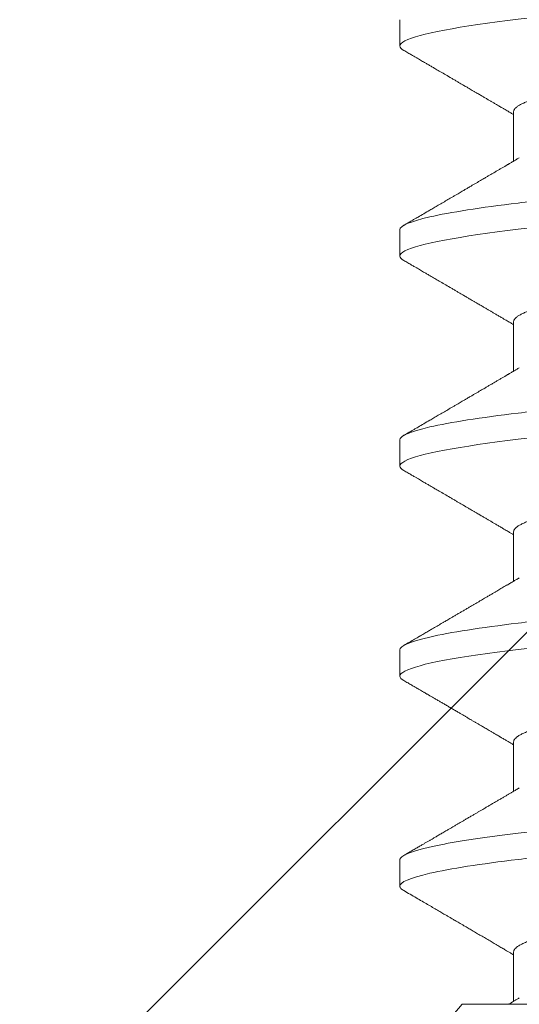
# Model space of a CAD drawing. Units: inches. Extents: x -1105 to 2555, y -331 to 844.
# Drawn here: x 2191 to 2191, y 609 to 609 of the extents above; entities that cross this region are included whole.
import ezdxf

# ---------------------------------------------------------------- set-up
doc = ezdxf.new("R2010")
doc.units = ezdxf.units.IN
doc.header["$LTSCALE"] = 0.5
doc.header["$MEASUREMENT"] = 0
doc.linetypes.add('SLD-Solid', pattern=[0])
doc.layers.add('CRL_ALUMINUM', color=4, linetype='Continuous')
doc.layers.add('CRL_EXTRUSION', color=6, linetype='Continuous')

# ---------------------------------------------------------------- blocks, each defined once
blk = doc.blocks.new('*U42')
at = {"color": 7, "linetype": 'SLD-Solid', "lineweight": 15}
for p, q in [((0.116, 0.08016), (0, 0.181)), ((0.15037, 0.095), (0.14412, 0.095)), ((0.20037, 0.095), (0.19412, 0.095)), ((0.25037, 0.095), (0.24412, 0.095)), ((0.30037, 0.095), (0.29412, 0.095)), ((0.35037, 0.095), (0.34412, 0.095)), ((0.116, 0.08016), (0.116, 0.0512)), ((0.1285, 0.06794), (0.11672, 0.06794)), ((0.1785, 0.06794), (0.16672, 0.06794)), ((0.2285, 0.06794), (0.21672, 0.06794)), ((0.2785, 0.06794), (0.26672, 0.06794)), ((0.3285, 0.06794), (0.31672, 0.06794))]:
    blk.add_line(p, q, dxfattribs=at)
at = {"color": 7, "linetype": 'SLD-Solid', "lineweight": 15, "flags": 128}
for points in [[(0.19308, 0.09406), (0.1933, 0.09442), (0.19359, 0.09475), (0.19386, 0.09494), (0.19412, 0.095), (0.19441, 0.09493), (0.19471, 0.0947), (0.19501, 0.09432), (0.19533, 0.09379), (0.19565, 0.09309), (0.19597, 0.09224), (0.19629, 0.09128), (0.1966, 0.09019), (0.19693, 0.08894), (0.19725, 0.08756), (0.19758, 0.08604), (0.19791, 0.08437), (0.19824, 0.08258), (0.19857, 0.08066), (0.1989, 0.07861), (0.19922, 0.07644), (0.19954, 0.07419), (0.19986, 0.07185), (0.20018, 0.0694), (0.20049, 0.06687), (0.20081, 0.06403), (0.20114, 0.06111), (0.20145, 0.05811), (0.20176, 0.05504), (0.20206, 0.0519), (0.20235, 0.04871), (0.20262, 0.04566), (0.2029, 0.04252), (0.20318, 0.03929), (0.20347, 0.03597), (0.20377, 0.03258), (0.20407, 0.02912), (0.20438, 0.02559), (0.20469, 0.02201), (0.20501, 0.01837), (0.20534, 0.0147), (0.20566, 0.01105), (0.20598, 0.00738), (0.2063, 0.00369), (0.20662, 0), (0.20697, -0.00399), (0.20732, -0.00797), (0.20767, -0.01193), (0.20802, -0.01585), (0.20836, -0.01974), (0.20869, -0.02357), (0.20901, -0.02713), (0.20931, -0.03063), (0.20961, -0.03407), (0.20991, -0.03742), (0.2102, -0.0407), (0.21048, -0.0439), (0.21075, -0.047), (0.21102, -0.05003), (0.21129, -0.05301), (0.21158, -0.05595), (0.21187, -0.05878), (0.21216, -0.06155), (0.21246, -0.06425), (0.21276, -0.06687), (0.2131, -0.0696), (0.21344, -0.07223), (0.21378, -0.07474), (0.21413, -0.07713), (0.21448, -0.07939), (0.21483, -0.08151), (0.21516, -0.08338), (0.21549, -0.08511), (0.21581, -0.08672), (0.21614, -0.08818), (0.21646, -0.0895), (0.21678, -0.09068), (0.2171, -0.09172), (0.21741, -0.09261), (0.21772, -0.09336), (0.21802, -0.09396), (0.2183, -0.09442), (0.21859, -0.09475), (0.21886, -0.09494), (0.21912, -0.095), (0.21912, -0.095)], [(0.24308, 0.09406), (0.2433, 0.09442), (0.24359, 0.09475), (0.24386, 0.09494), (0.24412, 0.095), (0.24441, 0.09493), (0.24471, 0.0947), (0.24501, 0.09432), (0.24533, 0.09379), (0.24565, 0.09309), (0.24597, 0.09224), (0.24629, 0.09128), (0.2466, 0.09019), (0.24693, 0.08894), (0.24725, 0.08756), (0.24758, 0.08604), (0.24791, 0.08437), (0.24824, 0.08258), (0.24857, 0.08066), (0.2489, 0.07861), (0.24922, 0.07644), (0.24954, 0.07419), (0.24986, 0.07185), (0.25018, 0.0694), (0.25049, 0.06687), (0.25081, 0.06403), (0.25114, 0.06111), (0.25145, 0.05811), (0.25176, 0.05504), (0.25206, 0.0519), (0.25235, 0.04871), (0.25262, 0.04566), (0.2529, 0.04252), (0.25318, 0.03929), (0.25347, 0.03597), (0.25377, 0.03258), (0.25407, 0.02912), (0.25438, 0.02559), (0.25469, 0.02201), (0.25501, 0.01837), (0.25534, 0.0147), (0.25566, 0.01105), (0.25598, 0.00738), (0.2563, 0.00369), (0.25662, 0), (0.25697, -0.00399), (0.25732, -0.00797), (0.25767, -0.01193), (0.25802, -0.01585), (0.25836, -0.01974), (0.25869, -0.02357), (0.25901, -0.02713), (0.25931, -0.03063), (0.25961, -0.03407), (0.25991, -0.03742), (0.2602, -0.0407), (0.26048, -0.0439), (0.26075, -0.047), (0.26102, -0.05003), (0.26129, -0.05301), (0.26158, -0.05595), (0.26187, -0.05878), (0.26216, -0.06155), (0.26246, -0.06425), (0.26276, -0.06687), (0.2631, -0.0696), (0.26344, -0.07223), (0.26378, -0.07474), (0.26413, -0.07713), (0.26448, -0.07939), (0.26483, -0.08151), (0.26516, -0.08338), (0.26549, -0.08511), (0.26581, -0.08672), (0.26614, -0.08818), (0.26646, -0.0895), (0.26678, -0.09068), (0.2671, -0.09172), (0.26741, -0.09261), (0.26772, -0.09336), (0.26802, -0.09396), (0.2683, -0.09442), (0.26859, -0.09475), (0.26886, -0.09494), (0.26912, -0.095), (0.26912, -0.095)], [(0.29308, 0.09406), (0.2933, 0.09442), (0.29359, 0.09475), (0.29386, 0.09494), (0.29412, 0.095), (0.29441, 0.09493), (0.29471, 0.0947), (0.29501, 0.09432), (0.29533, 0.09379), (0.29565, 0.09309), (0.29597, 0.09224), (0.29629, 0.09128), (0.2966, 0.09019), (0.29693, 0.08894), (0.29725, 0.08756), (0.29758, 0.08604), (0.29791, 0.08437), (0.29824, 0.08258), (0.29857, 0.08066), (0.2989, 0.07861), (0.29922, 0.07644), (0.29954, 0.07419), (0.29986, 0.07185), (0.30018, 0.0694), (0.30049, 0.06687), (0.30081, 0.06403), (0.30114, 0.06111), (0.30145, 0.05811), (0.30176, 0.05504), (0.30206, 0.0519), (0.30235, 0.04871), (0.30262, 0.04566), (0.3029, 0.04252), (0.30318, 0.03929), (0.30347, 0.03597), (0.30377, 0.03258), (0.30407, 0.02912), (0.30438, 0.02559), (0.30469, 0.02201), (0.30501, 0.01837), (0.30534, 0.0147), (0.30566, 0.01105), (0.30598, 0.00738), (0.3063, 0.00369), (0.30662, 0), (0.30697, -0.00399), (0.30732, -0.00797), (0.30767, -0.01193), (0.30802, -0.01585), (0.30836, -0.01974), (0.30869, -0.02357), (0.30901, -0.02713), (0.30931, -0.03063), (0.30961, -0.03407), (0.30991, -0.03742), (0.3102, -0.0407), (0.31048, -0.0439), (0.31075, -0.047), (0.31102, -0.05003), (0.31129, -0.05301), (0.31158, -0.05595), (0.31187, -0.05878), (0.31216, -0.06155), (0.31246, -0.06425), (0.31276, -0.06687), (0.3131, -0.0696), (0.31344, -0.07223), (0.31378, -0.07474), (0.31413, -0.07713), (0.31448, -0.07939), (0.31483, -0.08151), (0.31516, -0.08338), (0.31549, -0.08511), (0.31581, -0.08672), (0.31614, -0.08818), (0.31646, -0.0895), (0.31678, -0.09068), (0.3171, -0.09172), (0.31741, -0.09261), (0.31772, -0.09336), (0.31802, -0.09396), (0.3183, -0.09442), (0.31859, -0.09475), (0.31886, -0.09494), (0.31912, -0.095), (0.31912, -0.095)], [(0.34308, 0.09406), (0.3433, 0.09442), (0.34359, 0.09475), (0.34386, 0.09494), (0.34412, 0.095), (0.34441, 0.09493), (0.34471, 0.0947), (0.34501, 0.09432), (0.34533, 0.09379), (0.34565, 0.09309), (0.34597, 0.09224), (0.34629, 0.09128), (0.3466, 0.09019), (0.34693, 0.08894), (0.34725, 0.08756), (0.34758, 0.08604), (0.34791, 0.08437), (0.34824, 0.08258), (0.34857, 0.08066), (0.3489, 0.07861), (0.34922, 0.07644), (0.34954, 0.07419), (0.34986, 0.07185), (0.35018, 0.0694), (0.35049, 0.06687), (0.35081, 0.06403), (0.35114, 0.06111), (0.35145, 0.05811), (0.35176, 0.05504), (0.35206, 0.0519), (0.35235, 0.04871), (0.35262, 0.04566), (0.3529, 0.04252), (0.35318, 0.03929), (0.35347, 0.03597), (0.35377, 0.03258), (0.35407, 0.02912), (0.35438, 0.02559), (0.35469, 0.02201), (0.35501, 0.01837), (0.35534, 0.0147), (0.35566, 0.01105), (0.35598, 0.00738), (0.3563, 0.00369), (0.35662, 0), (0.35697, -0.00399), (0.35732, -0.00797), (0.35767, -0.01193), (0.35802, -0.01585), (0.35836, -0.01974), (0.35869, -0.02357), (0.35901, -0.02713), (0.35931, -0.03063), (0.35961, -0.03407), (0.35991, -0.03742), (0.3602, -0.0407), (0.36048, -0.0439), (0.36075, -0.047), (0.36102, -0.05003), (0.36129, -0.05301), (0.36158, -0.05595), (0.36187, -0.05878), (0.36216, -0.06155), (0.36246, -0.06425), (0.36276, -0.06687), (0.3631, -0.0696), (0.36344, -0.07223), (0.36378, -0.07474), (0.36413, -0.07713), (0.36448, -0.07939), (0.36483, -0.08151), (0.36516, -0.08338), (0.36549, -0.08511), (0.36581, -0.08672), (0.36614, -0.08818), (0.36646, -0.0895), (0.36678, -0.09068), (0.3671, -0.09172), (0.36741, -0.09261), (0.36772, -0.09336), (0.36802, -0.09396), (0.3683, -0.09442), (0.36859, -0.09475), (0.36886, -0.09494), (0.36912, -0.095), (0.36912, -0.095)]]:
    blk.add_lwpolyline(points, dxfattribs=at)
at = {"color": 7, "linetype": 'SLD-Solid', "lineweight": 15}
for points, knots in [([(0.14308, 0.09407), (0.14278, 0.09356), (0.1422, 0.09257), (0.14135, 0.09112), (0.14055, 0.08974), (0.1398, 0.08845), (0.13908, 0.08722), (0.13841, 0.08608), (0.1378, 0.08502), (0.13727, 0.08412), (0.13684, 0.08339), (0.1365, 0.0828), (0.1362, 0.0823), (0.13594, 0.08185), (0.13567, 0.08139), (0.13538, 0.08089), (0.13506, 0.08034), (0.13464, 0.07963), (0.13414, 0.07877), (0.13355, 0.07777), (0.13295, 0.07675), (0.13234, 0.0757), (0.13171, 0.07463), (0.1311, 0.07358), (0.13058, 0.0727), (0.13017, 0.072), (0.12986, 0.07148), (0.12957, 0.07099), (0.1293, 0.07053), (0.12904, 0.07007), (0.12874, 0.06957), (0.1284, 0.06899), (0.12807, 0.06843), (0.12786, 0.06807), (0.12778, 0.06794)], [0, 0, 0, 0, 0.058425, 0.113909, 0.166455, 0.216063, 0.262737, 0.306477, 0.347284, 0.384166, 0.409594, 0.431898, 0.451079, 0.467293, 0.484163, 0.503216, 0.524452, 0.54787, 0.584954, 0.62317, 0.662341, 0.702468, 0.743549, 0.784947, 0.823095, 0.844701, 0.864864, 0.883587, 0.900868, 0.918051, 0.935898, 0.958141, 0.984776, 1, 1, 1, 1]), ([(0.14308, 0.09406), (0.14315, 0.09419), (0.14332, 0.09447), (0.14359, 0.09476), (0.14386, 0.09496), (0.14404, 0.09499), (0.14412, 0.095)], [0, 0, 0, 0, 0.211366, 0.476558, 0.739485, 1, 1, 1, 1]), ([(0.14412, 0.095), (0.14503, 0.095), (0.14608, 0.09269), (0.14828, 0.08306), (0.14943, 0.07575), (0.15101, 0.06243), (0.15152, 0.05761), (0.15247, 0.04756), (0.15291, 0.04234), (0.1544, 0.02542), (0.15551, 0.01273), (0.15774, -0.01273), (0.15885, -0.02542), (0.16034, -0.04234), (0.16078, -0.04756), (0.16173, -0.05761), (0.16224, -0.06243), (0.16382, -0.07575), (0.16497, -0.08306), (0.16717, -0.09269), (0.16822, -0.095), (0.16913, -0.095)], [0, 0, 0, 0, 0.125, 0.125, 0.25, 0.25, 0.3125, 0.3125, 0.375, 0.375, 0.5, 0.5, 0.625, 0.625, 0.6875, 0.6875, 0.75, 0.75, 0.875, 0.875, 1, 1, 1, 1]), ([(0.15037, 0.095), (0.15047, 0.09499), (0.15066, 0.09496), (0.15096, 0.09472), (0.15126, 0.09435), (0.15158, 0.09381), (0.1519, 0.09312), (0.15222, 0.09228), (0.15254, 0.09131), (0.15285, 0.09021), (0.15318, 0.08897), (0.1535, 0.08758), (0.15383, 0.08606), (0.15416, 0.0844), (0.15449, 0.0826), (0.15482, 0.08068), (0.15515, 0.07863), (0.15547, 0.07647), (0.15579, 0.07422), (0.15611, 0.07187), (0.15643, 0.06942), (0.15674, 0.06682), (0.15706, 0.06406), (0.15739, 0.06114), (0.1577, 0.05813), (0.15801, 0.05506), (0.15831, 0.05193), (0.1586, 0.04879), (0.15887, 0.04566), (0.15915, 0.04252), (0.15943, 0.03929), (0.15972, 0.03597), (0.16002, 0.03258), (0.16032, 0.02912), (0.16063, 0.02559), (0.16094, 0.02201), (0.16126, 0.01837), (0.16158, 0.01472), (0.16191, 0.01105), (0.16223, 0.00738), (0.16255, 0.00369), (0.16288, -0.0001), (0.16322, -0.00399), (0.16357, -0.00797), (0.16392, -0.01193), (0.16427, -0.01585), (0.16461, -0.01974), (0.16494, -0.0235), (0.16526, -0.02713), (0.16556, -0.03063), (0.16586, -0.03407), (0.16616, -0.03742), (0.16645, -0.0407), (0.16673, -0.0439), (0.167, -0.04701), (0.16727, -0.05005), (0.16754, -0.05304), (0.16783, -0.05596), (0.16812, -0.0588), (0.16841, -0.06157), (0.16871, -0.06427), (0.16902, -0.06696), (0.16935, -0.06963), (0.16969, -0.07225), (0.17003, -0.07477), (0.17038, -0.07715), (0.17073, -0.07941), (0.17107, -0.08149), (0.17141, -0.0834), (0.17174, -0.08514), (0.17206, -0.08674), (0.17239, -0.0882), (0.17271, -0.08952), (0.17303, -0.0907), (0.17335, -0.09174), (0.17366, -0.09263), (0.17397, -0.09338), (0.17426, -0.09398), (0.17455, -0.09444), (0.17484, -0.09477), (0.17511, -0.09496), (0.17538, -0.09502), (0.17566, -0.09495), (0.17596, -0.09472), (0.17621, -0.09443), (0.17637, -0.09415), (0.17642, -0.09405)], [0, 0, 0, 0, 0.012, 0.02412, 0.036352, 0.048686, 0.061113, 0.073625, 0.085491, 0.097414, 0.109386, 0.121397, 0.133438, 0.1455, 0.157573, 0.169648, 0.181715, 0.193764, 0.205571, 0.217344, 0.229073, 0.24075, 0.253291, 0.265752, 0.278122, 0.290394, 0.302556, 0.314603, 0.325888, 0.337264, 0.348743, 0.360317, 0.37198, 0.383723, 0.395539, 0.407419, 0.419354, 0.431336, 0.44314, 0.454971, 0.466821, 0.478679, 0.491485, 0.504279, 0.51705, 0.529787, 0.542479, 0.555115, 0.566968, 0.578753, 0.590462, 0.602088, 0.613621, 0.625056, 0.636386, 0.647682, 0.659083, 0.670585, 0.681973, 0.693445, 0.704992, 0.716609, 0.729221, 0.741893, 0.754614, 0.767374, 0.78016, 0.792963, 0.805038, 0.817108, 0.829162, 0.841191, 0.853186, 0.865138, 0.877037, 0.888875, 0.900643, 0.912333, 0.92373, 0.935038, 0.94625, 0.957359, 0.969359, 0.981479, 0.99371, 1, 1, 1, 1]), ([(0.16751, 0.0666), (0.16735, 0.06687), (0.16705, 0.06737), (0.16664, 0.06807), (0.16627, 0.0687), (0.16592, 0.06929), (0.16556, 0.0699), (0.16517, 0.07056), (0.16477, 0.07125), (0.16436, 0.07194), (0.16398, 0.0726), (0.16363, 0.07319), (0.16334, 0.07369), (0.1631, 0.07409), (0.16289, 0.07445), (0.16266, 0.07484), (0.16238, 0.07532), (0.16205, 0.07588), (0.16169, 0.07649), (0.16133, 0.07712), (0.16094, 0.07777), (0.16054, 0.07847), (0.16012, 0.07919), (0.15973, 0.07985), (0.1594, 0.08041), (0.15915, 0.08084), (0.15897, 0.08115), (0.1588, 0.08144), (0.15861, 0.08176), (0.15838, 0.08215), (0.1581, 0.08264), (0.15776, 0.08321), (0.15734, 0.08393), (0.15687, 0.08475), (0.15637, 0.0856), (0.15592, 0.08637), (0.15553, 0.08703), (0.15518, 0.08763), (0.15485, 0.0882), (0.1545, 0.0888), (0.15413, 0.08943), (0.15372, 0.09013), (0.15325, 0.09093), (0.15271, 0.09186), (0.15209, 0.09292), (0.15165, 0.09367), (0.15142, 0.09407)], [0, 0, 0, 0, 0.029361, 0.054966, 0.076812, 0.0975, 0.119866, 0.143912, 0.169638, 0.194697, 0.219715, 0.241345, 0.259454, 0.274039, 0.285419, 0.298901, 0.316371, 0.337761, 0.360456, 0.383114, 0.405733, 0.432344, 0.458902, 0.484142, 0.505347, 0.519498, 0.53094, 0.539957, 0.550895, 0.565235, 0.582978, 0.604125, 0.627535, 0.66195, 0.693036, 0.72079, 0.745449, 0.765327, 0.786135, 0.807872, 0.830539, 0.855242, 0.884218, 0.918001, 0.956595, 1, 1, 1, 1]), ([(0.19308, 0.09407), (0.19288, 0.09373), (0.19251, 0.09309), (0.19198, 0.09219), (0.19152, 0.0914), (0.19112, 0.09071), (0.19078, 0.09014), (0.19052, 0.08969), (0.19032, 0.08934), (0.19017, 0.08909), (0.19005, 0.08888), (0.18993, 0.08867), (0.18973, 0.08834), (0.18945, 0.08785), (0.18907, 0.0872), (0.18866, 0.0865), (0.18824, 0.08577), (0.18781, 0.08504), (0.18736, 0.08427), (0.18689, 0.08347), (0.1864, 0.08263), (0.18592, 0.08181), (0.18547, 0.08105), (0.18508, 0.08037), (0.18478, 0.07986), (0.18457, 0.0795), (0.1844, 0.07921), (0.18421, 0.07889), (0.18396, 0.07847), (0.18367, 0.07797), (0.18334, 0.07741), (0.183, 0.07683), (0.18269, 0.07629), (0.1824, 0.0758), (0.18214, 0.07536), (0.18189, 0.07494), (0.18163, 0.07449), (0.18134, 0.074), (0.18102, 0.07345), (0.18068, 0.07286), (0.18034, 0.07229), (0.18005, 0.0718), (0.17984, 0.07144), (0.17969, 0.07119), (0.17958, 0.071), (0.17944, 0.07076), (0.17925, 0.07043), (0.17898, 0.06997), (0.17861, 0.06935), (0.1782, 0.06865), (0.17791, 0.06816), (0.17778, 0.06794)], [0, 0, 0, 0, 0.038743, 0.073281, 0.103614, 0.129746, 0.151677, 0.169409, 0.181934, 0.190959, 0.197972, 0.206025, 0.215209, 0.236542, 0.262237, 0.288864, 0.317352, 0.345474, 0.373214, 0.405742, 0.437731, 0.469181, 0.499552, 0.525539, 0.546577, 0.557925, 0.567446, 0.579513, 0.595326, 0.614885, 0.637703, 0.659446, 0.680929, 0.699865, 0.716253, 0.731212, 0.748439, 0.767112, 0.788079, 0.811339, 0.834444, 0.853544, 0.868595, 0.875684, 0.881843, 0.890783, 0.903221, 0.919156, 0.943989, 0.97428, 1, 1, 1, 1]), ([(0.20037, 0.095), (0.20128, 0.095), (0.20233, 0.09269), (0.20453, 0.08306), (0.20568, 0.07575), (0.20726, 0.06243), (0.20777, 0.05761), (0.20872, 0.04756), (0.20916, 0.04234), (0.21065, 0.02542), (0.21176, 0.01273), (0.21399, -0.01273), (0.2151, -0.02542), (0.21659, -0.04234), (0.21703, -0.04756), (0.21798, -0.05761), (0.21849, -0.06243), (0.22007, -0.07575), (0.22122, -0.08306), (0.22342, -0.09269), (0.22447, -0.095), (0.22538, -0.095)], [0, 0, 0, 0, 0.125, 0.125, 0.25, 0.25, 0.3125, 0.3125, 0.375, 0.375, 0.5, 0.5, 0.625, 0.625, 0.6875, 0.6875, 0.75, 0.75, 0.875, 0.875, 1, 1, 1, 1]), ([(0.21751, 0.0666), (0.21735, 0.06686), (0.21707, 0.06734), (0.21669, 0.06798), (0.2164, 0.06848), (0.21619, 0.06884), (0.21603, 0.06912), (0.21588, 0.06936), (0.21568, 0.0697), (0.21542, 0.07015), (0.21511, 0.07068), (0.2148, 0.07119), (0.21451, 0.0717), (0.21419, 0.07224), (0.21384, 0.07284), (0.21344, 0.07351), (0.21304, 0.07419), (0.21267, 0.07482), (0.21237, 0.07534), (0.21213, 0.07576), (0.21193, 0.07609), (0.21175, 0.0764), (0.21153, 0.07677), (0.21125, 0.07725), (0.2109, 0.07785), (0.21051, 0.07852), (0.2101, 0.07921), (0.2097, 0.0799), (0.2093, 0.08058), (0.2089, 0.08127), (0.20849, 0.08196), (0.2081, 0.08264), (0.20773, 0.08327), (0.20742, 0.0838), (0.20716, 0.08423), (0.20696, 0.08458), (0.20679, 0.08488), (0.20659, 0.08522), (0.20634, 0.08564), (0.20603, 0.08618), (0.20566, 0.08682), (0.20523, 0.08755), (0.20474, 0.08839), (0.20419, 0.08933), (0.20358, 0.09037), (0.20291, 0.09151), (0.20219, 0.09276), (0.20168, 0.09362), (0.20142, 0.09407)], [0, 0, 0, 0, 0.028741, 0.052206, 0.070389, 0.083289, 0.091655, 0.100192, 0.109716, 0.129562, 0.14923, 0.167477, 0.185488, 0.204579, 0.226398, 0.250945, 0.278222, 0.300841, 0.319733, 0.334857, 0.346211, 0.356146, 0.368689, 0.386909, 0.408849, 0.433973, 0.459587, 0.484397, 0.509319, 0.534353, 0.559498, 0.584754, 0.608501, 0.627524, 0.643266, 0.655728, 0.665271, 0.676302, 0.692221, 0.71174, 0.734865, 0.761661, 0.792148, 0.826326, 0.864198, 0.905766, 0.951033, 1, 1, 1, 1]), ([(0.24308, 0.09407), (0.24288, 0.09374), (0.24252, 0.09311), (0.24201, 0.09224), (0.24158, 0.0915), (0.24122, 0.09088), (0.2409, 0.09034), (0.24061, 0.08984), (0.24028, 0.08927), (0.23991, 0.08864), (0.23949, 0.08793), (0.23907, 0.0872), (0.23856, 0.08633), (0.23796, 0.0853), (0.23723, 0.08405), (0.23659, 0.08295), (0.23605, 0.08203), (0.23566, 0.08137), (0.2353, 0.08076), (0.235, 0.08025), (0.23477, 0.07984), (0.23459, 0.07954), (0.23444, 0.07928), (0.23427, 0.079), (0.23407, 0.07866), (0.23383, 0.07824), (0.23354, 0.07776), (0.23323, 0.07722), (0.23285, 0.07657), (0.23243, 0.07586), (0.232, 0.07511), (0.2316, 0.07444), (0.23124, 0.07382), (0.23089, 0.07323), (0.23054, 0.07262), (0.23015, 0.07196), (0.22973, 0.07125), (0.22933, 0.07058), (0.22898, 0.06998), (0.2287, 0.0695), (0.2285, 0.06915), (0.22833, 0.06887), (0.22817, 0.0686), (0.22798, 0.06828), (0.22785, 0.06805), (0.22778, 0.06794)], [0, 0, 0, 0, 0.038354, 0.071699, 0.100038, 0.123372, 0.142638, 0.161682, 0.180924, 0.2077, 0.234848, 0.262366, 0.291172, 0.333846, 0.38142, 0.43389, 0.460323, 0.48701, 0.510336, 0.529883, 0.545652, 0.556656, 0.565092, 0.575359, 0.588455, 0.60438, 0.623132, 0.644583, 0.66601, 0.697424, 0.726081, 0.751984, 0.775158, 0.796424, 0.819739, 0.8451, 0.872506, 0.901365, 0.922822, 0.94108, 0.956141, 0.963085, 0.973244, 0.987138, 1, 1, 1, 1]), ([(0.25037, 0.095), (0.25128, 0.095), (0.25233, 0.09269), (0.25453, 0.08306), (0.25568, 0.07575), (0.25726, 0.06243), (0.25777, 0.05761), (0.25872, 0.04756), (0.25916, 0.04234), (0.26065, 0.02542), (0.26176, 0.01273), (0.26399, -0.01273), (0.2651, -0.02542), (0.26659, -0.04234), (0.26703, -0.04756), (0.26798, -0.05761), (0.26849, -0.06243), (0.27007, -0.07575), (0.27122, -0.08306), (0.27342, -0.09269), (0.27447, -0.095), (0.27538, -0.095)], [0, 0, 0, 0, 0.125, 0.125, 0.25, 0.25, 0.3125, 0.3125, 0.375, 0.375, 0.5, 0.5, 0.625, 0.625, 0.6875, 0.6875, 0.75, 0.75, 0.875, 0.875, 1, 1, 1, 1]), ([(0.26751, 0.0666), (0.26738, 0.06682), (0.26714, 0.06722), (0.26681, 0.06778), (0.26654, 0.06824), (0.26633, 0.0686), (0.26617, 0.06887), (0.26605, 0.06908), (0.26594, 0.06926), (0.26582, 0.06947), (0.26569, 0.06969), (0.26554, 0.06994), (0.26532, 0.07031), (0.26502, 0.07082), (0.26466, 0.07145), (0.26426, 0.07212), (0.26386, 0.0728), (0.26346, 0.07348), (0.26307, 0.07414), (0.26272, 0.07474), (0.26239, 0.07531), (0.26208, 0.07584), (0.26174, 0.07641), (0.26139, 0.07701), (0.26105, 0.0776), (0.26073, 0.07815), (0.26046, 0.0786), (0.26025, 0.07897), (0.26008, 0.07926), (0.25992, 0.07953), (0.25974, 0.07983), (0.25952, 0.0802), (0.25926, 0.08065), (0.25895, 0.08118), (0.2586, 0.08178), (0.25813, 0.08259), (0.25756, 0.08356), (0.25688, 0.08472), (0.25623, 0.08583), (0.25561, 0.0869), (0.25494, 0.08804), (0.25421, 0.08929), (0.25358, 0.09038), (0.2531, 0.09119), (0.25276, 0.09177), (0.25237, 0.09245), (0.25191, 0.09323), (0.25159, 0.09378), (0.25142, 0.09407)], [0, 0, 0, 0, 0.023866, 0.044184, 0.060953, 0.07403, 0.08364, 0.090206, 0.096875, 0.104286, 0.112439, 0.121334, 0.130971, 0.153572, 0.177167, 0.199317, 0.226716, 0.251516, 0.274214, 0.298894, 0.316951, 0.336293, 0.356919, 0.378831, 0.401634, 0.421954, 0.438132, 0.451416, 0.461804, 0.470131, 0.480931, 0.494386, 0.510799, 0.53017, 0.552496, 0.575697, 0.618794, 0.658605, 0.701713, 0.740158, 0.775242, 0.826576, 0.876514, 0.894097, 0.915236, 0.939933, 0.968187, 1, 1, 1, 1]), ([(0.29308, 0.09407), (0.29288, 0.09374), (0.29252, 0.09311), (0.29201, 0.09224), (0.29158, 0.0915), (0.29122, 0.09088), (0.2909, 0.09034), (0.29061, 0.08984), (0.29028, 0.08927), (0.28991, 0.08864), (0.28949, 0.08793), (0.28907, 0.0872), (0.28856, 0.08633), (0.28796, 0.0853), (0.28723, 0.08405), (0.28659, 0.08295), (0.28605, 0.08203), (0.28566, 0.08137), (0.2853, 0.08076), (0.285, 0.08025), (0.28477, 0.07984), (0.28459, 0.07954), (0.28444, 0.07928), (0.28427, 0.079), (0.28407, 0.07866), (0.28383, 0.07824), (0.28354, 0.07776), (0.28323, 0.07722), (0.28285, 0.07657), (0.28243, 0.07586), (0.282, 0.07511), (0.2816, 0.07444), (0.28124, 0.07382), (0.28089, 0.07323), (0.28054, 0.07262), (0.28015, 0.07196), (0.27973, 0.07125), (0.27933, 0.07058), (0.27898, 0.06998), (0.2787, 0.0695), (0.2785, 0.06915), (0.27833, 0.06887), (0.27817, 0.0686), (0.27798, 0.06828), (0.27785, 0.06805), (0.27778, 0.06794)], [0, 0, 0, 0, 0.038354, 0.071699, 0.100038, 0.123372, 0.142638, 0.161682, 0.180924, 0.2077, 0.234848, 0.262366, 0.291172, 0.333846, 0.38142, 0.43389, 0.460323, 0.48701, 0.510336, 0.529883, 0.545652, 0.556656, 0.565092, 0.575359, 0.588455, 0.60438, 0.623132, 0.644583, 0.66601, 0.697424, 0.726081, 0.751984, 0.775158, 0.796424, 0.819739, 0.8451, 0.872506, 0.901365, 0.922822, 0.94108, 0.956141, 0.963085, 0.973244, 0.987138, 1, 1, 1, 1]), ([(0.30037, 0.095), (0.30128, 0.095), (0.30233, 0.09269), (0.30453, 0.08306), (0.30568, 0.07575), (0.30726, 0.06243), (0.30777, 0.05761), (0.30872, 0.04756), (0.30916, 0.04234), (0.31065, 0.02542), (0.31176, 0.01273), (0.31399, -0.01273), (0.3151, -0.02542), (0.31659, -0.04234), (0.31703, -0.04756), (0.31798, -0.05761), (0.31849, -0.06243), (0.32007, -0.07575), (0.32122, -0.08306), (0.32342, -0.09269), (0.32447, -0.095), (0.32538, -0.095)], [0, 0, 0, 0, 0.125, 0.125, 0.25, 0.25, 0.3125, 0.3125, 0.375, 0.375, 0.5, 0.5, 0.625, 0.625, 0.6875, 0.6875, 0.75, 0.75, 0.875, 0.875, 1, 1, 1, 1]), ([(0.31751, 0.0666), (0.31738, 0.06682), (0.31714, 0.06722), (0.31681, 0.06778), (0.31654, 0.06824), (0.31633, 0.0686), (0.31617, 0.06887), (0.31605, 0.06908), (0.31594, 0.06926), (0.31582, 0.06947), (0.31569, 0.06969), (0.31554, 0.06994), (0.31532, 0.07031), (0.31502, 0.07082), (0.31466, 0.07145), (0.31426, 0.07212), (0.31386, 0.0728), (0.31346, 0.07348), (0.31307, 0.07414), (0.31272, 0.07474), (0.31239, 0.07531), (0.31208, 0.07584), (0.31174, 0.07641), (0.31139, 0.07701), (0.31105, 0.0776), (0.31073, 0.07815), (0.31046, 0.0786), (0.31025, 0.07897), (0.31008, 0.07926), (0.30992, 0.07953), (0.30974, 0.07983), (0.30952, 0.0802), (0.30926, 0.08065), (0.30895, 0.08118), (0.3086, 0.08178), (0.30813, 0.08259), (0.30756, 0.08356), (0.30688, 0.08472), (0.30623, 0.08583), (0.30561, 0.0869), (0.30494, 0.08804), (0.30421, 0.08929), (0.30358, 0.09038), (0.3031, 0.09119), (0.30276, 0.09177), (0.30237, 0.09245), (0.30191, 0.09323), (0.30159, 0.09378), (0.30142, 0.09407)], [0, 0, 0, 0, 0.023866, 0.044184, 0.060953, 0.07403, 0.08364, 0.090206, 0.096875, 0.104286, 0.112439, 0.121334, 0.130971, 0.153572, 0.177167, 0.199317, 0.226716, 0.251516, 0.274214, 0.298894, 0.316951, 0.336293, 0.356919, 0.378831, 0.401634, 0.421954, 0.438132, 0.451416, 0.461804, 0.470131, 0.480931, 0.494386, 0.510799, 0.53017, 0.552496, 0.575697, 0.618794, 0.658605, 0.701713, 0.740158, 0.775242, 0.826576, 0.876514, 0.894097, 0.915236, 0.939933, 0.968187, 1, 1, 1, 1]), ([(0.34308, 0.09407), (0.34288, 0.09374), (0.34252, 0.09311), (0.34201, 0.09224), (0.34158, 0.0915), (0.34122, 0.09088), (0.3409, 0.09034), (0.34061, 0.08984), (0.34028, 0.08927), (0.33991, 0.08864), (0.33949, 0.08793), (0.33907, 0.0872), (0.33856, 0.08633), (0.33796, 0.0853), (0.33723, 0.08405), (0.33659, 0.08295), (0.33605, 0.08203), (0.33566, 0.08137), (0.3353, 0.08076), (0.335, 0.08025), (0.33477, 0.07984), (0.33459, 0.07954), (0.33444, 0.07928), (0.33427, 0.079), (0.33407, 0.07866), (0.33383, 0.07824), (0.33354, 0.07776), (0.33323, 0.07722), (0.33285, 0.07657), (0.33243, 0.07586), (0.332, 0.07511), (0.3316, 0.07444), (0.33124, 0.07382), (0.33089, 0.07323), (0.33054, 0.07262), (0.33015, 0.07196), (0.32973, 0.07125), (0.32933, 0.07058), (0.32898, 0.06998), (0.3287, 0.0695), (0.3285, 0.06915), (0.32833, 0.06887), (0.32817, 0.0686), (0.32798, 0.06828), (0.32785, 0.06805), (0.32778, 0.06794)], [0, 0, 0, 0, 0.038354, 0.071699, 0.100038, 0.123372, 0.142638, 0.161682, 0.180924, 0.2077, 0.234848, 0.262366, 0.291172, 0.333846, 0.38142, 0.43389, 0.460323, 0.48701, 0.510336, 0.529883, 0.545652, 0.556656, 0.565092, 0.575359, 0.588455, 0.60438, 0.623132, 0.644583, 0.66601, 0.697424, 0.726081, 0.751984, 0.775158, 0.796424, 0.819739, 0.8451, 0.872506, 0.901365, 0.922822, 0.94108, 0.956141, 0.963085, 0.973244, 0.987138, 1, 1, 1, 1]), ([(0.11751, 0.0666), (0.11738, 0.06682), (0.11714, 0.06722), (0.11681, 0.06778), (0.11654, 0.06824), (0.11633, 0.0686), (0.11617, 0.06887), (0.11607, 0.06904), (0.11602, 0.06913), (0.11601, 0.06915)], [0, 0, 0, 0, 0.256769, 0.475371, 0.655781, 0.796479, 0.899872, 0.970517, 1, 1, 1, 1]), ([(0.1285, 0.06794), (0.12861, 0.06792), (0.12885, 0.06789), (0.12921, 0.06765), (0.12958, 0.06726), (0.12996, 0.06671), (0.13035, 0.06599), (0.13074, 0.06512), (0.13114, 0.06409), (0.13154, 0.0629), (0.13194, 0.0616), (0.13232, 0.06021), (0.13269, 0.05876), (0.13306, 0.0572), (0.13342, 0.05552), (0.13379, 0.05374), (0.13415, 0.05186), (0.13451, 0.04989), (0.13488, 0.04774), (0.13525, 0.0454), (0.13564, 0.04288), (0.13601, 0.04027), (0.13638, 0.03759), (0.13672, 0.03487), (0.13706, 0.0321), (0.13741, 0.02926), (0.13777, 0.02632), (0.13813, 0.02341), (0.13848, 0.02053), (0.13883, 0.01771), (0.13918, 0.01484), (0.13954, 0.01192), (0.1399, 0.00897), (0.14026, 0.006), (0.14063, 0.003), (0.14099, 0.00005), (0.14135, -0.00285), (0.1417, -0.0057), (0.14205, -0.00853), (0.14239, -0.01134), (0.14273, -0.01412), (0.14309, -0.01702), (0.14346, -0.02003), (0.14384, -0.02314), (0.14421, -0.02617), (0.14457, -0.02913), (0.14493, -0.03201), (0.14527, -0.03483), (0.14562, -0.03757), (0.14598, -0.04025), (0.14636, -0.04286), (0.14675, -0.0454), (0.14712, -0.04771), (0.14747, -0.04979), (0.14781, -0.05167), (0.14816, -0.05347), (0.1485, -0.05517), (0.14885, -0.05679), (0.14922, -0.0584), (0.14961, -0.05997), (0.15003, -0.06148), (0.15043, -0.06283), (0.15082, -0.06399), (0.1512, -0.06496), (0.15155, -0.06576), (0.15181, -0.0663), (0.15196, -0.06653), (0.15199, -0.06659)], [0, 0, 0, 0, 0.016064, 0.03232, 0.048752, 0.065341, 0.082071, 0.09862, 0.115267, 0.131991, 0.148773, 0.163789, 0.178819, 0.193848, 0.208861, 0.223843, 0.238779, 0.253655, 0.268456, 0.285226, 0.301862, 0.318345, 0.334658, 0.350784, 0.366519, 0.382422, 0.3985, 0.414736, 0.429355, 0.444073, 0.45888, 0.47376, 0.488699, 0.503683, 0.518698, 0.533727, 0.54801, 0.56228, 0.576524, 0.59073, 0.604884, 0.618975, 0.635485, 0.65187, 0.668115, 0.684202, 0.700437, 0.716495, 0.732654, 0.749001, 0.76552, 0.782191, 0.798998, 0.813062, 0.827194, 0.841381, 0.855612, 0.869874, 0.884154, 0.900988, 0.917808, 0.934592, 0.95132, 0.966192, 0.980988, 0.995696, 1, 1, 1, 1]), ([(0.1785, 0.06794), (0.17861, 0.06792), (0.17885, 0.06789), (0.17921, 0.06765), (0.17958, 0.06726), (0.17996, 0.06671), (0.18035, 0.06599), (0.18074, 0.06512), (0.18114, 0.06409), (0.18154, 0.0629), (0.18194, 0.0616), (0.18232, 0.06021), (0.18269, 0.05876), (0.18306, 0.0572), (0.18342, 0.05552), (0.18379, 0.05374), (0.18415, 0.05186), (0.18451, 0.04989), (0.18488, 0.04774), (0.18525, 0.0454), (0.18564, 0.04288), (0.18601, 0.04027), (0.18638, 0.03759), (0.18672, 0.03487), (0.18706, 0.0321), (0.18741, 0.02926), (0.18777, 0.02632), (0.18813, 0.02341), (0.18848, 0.02053), (0.18883, 0.01771), (0.18918, 0.01484), (0.18954, 0.01192), (0.1899, 0.00897), (0.19026, 0.006), (0.19063, 0.003), (0.19099, 0.00005), (0.19135, -0.00285), (0.1917, -0.0057), (0.19205, -0.00853), (0.19239, -0.01134), (0.19273, -0.01412), (0.19309, -0.01702), (0.19346, -0.02003), (0.19384, -0.02314), (0.19421, -0.02617), (0.19457, -0.02913), (0.19493, -0.03201), (0.19527, -0.03483), (0.19562, -0.03757), (0.19598, -0.04025), (0.19636, -0.04286), (0.19675, -0.0454), (0.19712, -0.04771), (0.19747, -0.04979), (0.19781, -0.05167), (0.19816, -0.05347), (0.1985, -0.05517), (0.19885, -0.05679), (0.19922, -0.0584), (0.19961, -0.05997), (0.20003, -0.06148), (0.20043, -0.06283), (0.20082, -0.06399), (0.2012, -0.06496), (0.20155, -0.06576), (0.20181, -0.0663), (0.20196, -0.06653), (0.20199, -0.06659)], [0, 0, 0, 0, 0.016065, 0.03232, 0.048752, 0.065342, 0.082072, 0.098621, 0.115268, 0.131992, 0.148774, 0.16379, 0.17882, 0.193849, 0.208862, 0.223844, 0.238781, 0.253657, 0.268458, 0.285228, 0.301864, 0.318347, 0.33466, 0.350786, 0.366521, 0.382424, 0.398502, 0.414739, 0.429357, 0.444076, 0.458882, 0.473762, 0.488702, 0.503686, 0.518701, 0.53373, 0.548013, 0.562283, 0.576528, 0.590733, 0.604888, 0.618979, 0.635488, 0.651874, 0.668119, 0.684206, 0.700441, 0.716499, 0.732659, 0.749006, 0.765524, 0.782196, 0.799003, 0.813067, 0.827199, 0.841386, 0.855618, 0.869879, 0.884159, 0.900993, 0.917813, 0.934598, 0.951326, 0.966198, 0.980994, 0.995702, 1, 1, 1, 1]), ([(0.2285, 0.06794), (0.22861, 0.06792), (0.22885, 0.06789), (0.22921, 0.06765), (0.22958, 0.06726), (0.22996, 0.06671), (0.23035, 0.06599), (0.23074, 0.06512), (0.23114, 0.06409), (0.23154, 0.0629), (0.23194, 0.0616), (0.23232, 0.06021), (0.23269, 0.05876), (0.23306, 0.0572), (0.23342, 0.05552), (0.23379, 0.05374), (0.23415, 0.05186), (0.23451, 0.04989), (0.23488, 0.04774), (0.23525, 0.0454), (0.23564, 0.04288), (0.23601, 0.04027), (0.23638, 0.03759), (0.23672, 0.03487), (0.23706, 0.0321), (0.23741, 0.02926), (0.23777, 0.02632), (0.23813, 0.02341), (0.23848, 0.02053), (0.23883, 0.01771), (0.23918, 0.01484), (0.23954, 0.01192), (0.2399, 0.00897), (0.24026, 0.006), (0.24063, 0.003), (0.24099, 0.00005), (0.24135, -0.00285), (0.2417, -0.0057), (0.24205, -0.00853), (0.24239, -0.01134), (0.24273, -0.01412), (0.24309, -0.01702), (0.24346, -0.02003), (0.24384, -0.02314), (0.24421, -0.02617), (0.24457, -0.02913), (0.24493, -0.03201), (0.24527, -0.03483), (0.24562, -0.03757), (0.24598, -0.04025), (0.24636, -0.04286), (0.24675, -0.0454), (0.24712, -0.04771), (0.24747, -0.04979), (0.24781, -0.05167), (0.24816, -0.05347), (0.2485, -0.05517), (0.24885, -0.05679), (0.24922, -0.0584), (0.24961, -0.05997), (0.25003, -0.06148), (0.25043, -0.06283), (0.25082, -0.06399), (0.2512, -0.06496), (0.25155, -0.06576), (0.25181, -0.0663), (0.25196, -0.06653), (0.25199, -0.06659)], [0, 0, 0, 0, 0.016065, 0.03232, 0.048752, 0.065341, 0.082071, 0.09862, 0.115267, 0.131992, 0.148774, 0.16379, 0.17882, 0.193849, 0.208862, 0.223844, 0.23878, 0.253656, 0.268457, 0.285227, 0.301863, 0.318346, 0.334659, 0.350785, 0.36652, 0.382423, 0.398501, 0.414738, 0.429356, 0.444075, 0.458881, 0.473761, 0.4887, 0.503685, 0.518699, 0.533729, 0.548012, 0.562282, 0.576526, 0.590731, 0.604886, 0.618977, 0.635486, 0.651872, 0.668117, 0.684204, 0.700439, 0.716497, 0.732656, 0.749004, 0.765522, 0.782193, 0.799, 0.813064, 0.827196, 0.841384, 0.855615, 0.869877, 0.884156, 0.900991, 0.917811, 0.934595, 0.951323, 0.966195, 0.980991, 0.995698, 1, 1, 1, 1]), ([(0.2785, 0.06794), (0.27861, 0.06792), (0.27885, 0.06789), (0.27921, 0.06765), (0.27958, 0.06726), (0.27996, 0.06671), (0.28035, 0.06599), (0.28074, 0.06512), (0.28114, 0.06409), (0.28154, 0.0629), (0.28194, 0.0616), (0.28232, 0.06021), (0.28269, 0.05876), (0.28306, 0.0572), (0.28342, 0.05552), (0.28379, 0.05374), (0.28415, 0.05186), (0.28451, 0.04989), (0.28488, 0.04774), (0.28525, 0.0454), (0.28564, 0.04288), (0.28601, 0.04027), (0.28638, 0.03759), (0.28672, 0.03487), (0.28706, 0.0321), (0.28741, 0.02926), (0.28777, 0.02632), (0.28813, 0.02341), (0.28848, 0.02053), (0.28883, 0.01771), (0.28918, 0.01484), (0.28954, 0.01192), (0.2899, 0.00897), (0.29026, 0.006), (0.29063, 0.003), (0.29099, 0.00005), (0.29135, -0.00285), (0.2917, -0.0057), (0.29205, -0.00853), (0.29239, -0.01134), (0.29273, -0.01412), (0.29309, -0.01702), (0.29346, -0.02003), (0.29384, -0.02314), (0.29421, -0.02617), (0.29457, -0.02913), (0.29493, -0.03201), (0.29527, -0.03483), (0.29562, -0.03757), (0.29598, -0.04025), (0.29636, -0.04286), (0.29675, -0.0454), (0.29712, -0.04771), (0.29747, -0.04979), (0.29781, -0.05167), (0.29816, -0.05347), (0.2985, -0.05517), (0.29885, -0.05679), (0.29922, -0.0584), (0.29961, -0.05997), (0.30003, -0.06148), (0.30043, -0.06283), (0.30082, -0.06399), (0.3012, -0.06496), (0.30155, -0.06576), (0.30181, -0.0663), (0.30196, -0.06653), (0.30199, -0.06659)], [0, 0, 0, 0, 0.016065, 0.03232, 0.048752, 0.065341, 0.082071, 0.09862, 0.115267, 0.131992, 0.148774, 0.16379, 0.17882, 0.193849, 0.208862, 0.223844, 0.23878, 0.253656, 0.268457, 0.285227, 0.301863, 0.318346, 0.334659, 0.350785, 0.36652, 0.382423, 0.398501, 0.414738, 0.429356, 0.444075, 0.458881, 0.473761, 0.4887, 0.503685, 0.518699, 0.533729, 0.548012, 0.562282, 0.576526, 0.590731, 0.604886, 0.618977, 0.635486, 0.651872, 0.668117, 0.684204, 0.700439, 0.716497, 0.732656, 0.749004, 0.765522, 0.782193, 0.799, 0.813064, 0.827196, 0.841384, 0.855615, 0.869877, 0.884156, 0.900991, 0.917811, 0.934595, 0.951323, 0.966195, 0.980991, 0.995698, 1, 1, 1, 1]), ([(0.3285, 0.06794), (0.32861, 0.06792), (0.32885, 0.06789), (0.32921, 0.06765), (0.32958, 0.06726), (0.32996, 0.06671), (0.33035, 0.06599), (0.33074, 0.06512), (0.33114, 0.06409), (0.33154, 0.0629), (0.33194, 0.0616), (0.33232, 0.06021), (0.33269, 0.05876), (0.33306, 0.0572), (0.33342, 0.05552), (0.33379, 0.05374), (0.33415, 0.05186), (0.33451, 0.04989), (0.33488, 0.04774), (0.33525, 0.0454), (0.33564, 0.04288), (0.33601, 0.04027), (0.33638, 0.03759), (0.33672, 0.03487), (0.33706, 0.0321), (0.33741, 0.02926), (0.33777, 0.02632), (0.33813, 0.02341), (0.33848, 0.02053), (0.33883, 0.01771), (0.33918, 0.01484), (0.33954, 0.01192), (0.3399, 0.00897), (0.34026, 0.006), (0.34063, 0.003), (0.34099, 0.00005), (0.34135, -0.00285), (0.3417, -0.0057), (0.34205, -0.00853), (0.34239, -0.01134), (0.34273, -0.01412), (0.34309, -0.01702), (0.34346, -0.02003), (0.34384, -0.02314), (0.34421, -0.02617), (0.34457, -0.02913), (0.34493, -0.03201), (0.34527, -0.03483), (0.34562, -0.03757), (0.34598, -0.04025), (0.34636, -0.04286), (0.34675, -0.0454), (0.34712, -0.04771), (0.34747, -0.04979), (0.34781, -0.05167), (0.34816, -0.05347), (0.3485, -0.05517), (0.34885, -0.05679), (0.34922, -0.0584), (0.34961, -0.05997), (0.35003, -0.06148), (0.35043, -0.06283), (0.35082, -0.06399), (0.3512, -0.06496), (0.35155, -0.06576), (0.35181, -0.0663), (0.35196, -0.06653), (0.35199, -0.06659)], [0, 0, 0, 0, 0.016065, 0.03232, 0.048752, 0.065341, 0.082071, 0.09862, 0.115267, 0.131992, 0.148774, 0.16379, 0.17882, 0.193849, 0.208862, 0.223844, 0.23878, 0.253656, 0.268457, 0.285227, 0.301863, 0.318346, 0.334659, 0.350785, 0.36652, 0.382423, 0.398501, 0.414738, 0.429356, 0.444075, 0.458881, 0.473761, 0.4887, 0.503685, 0.518699, 0.533729, 0.548012, 0.562282, 0.576526, 0.590731, 0.604886, 0.618977, 0.635486, 0.651872, 0.668117, 0.684204, 0.700439, 0.716497, 0.732656, 0.749004, 0.765522, 0.782193, 0.799, 0.813064, 0.827196, 0.841384, 0.855615, 0.869877, 0.884156, 0.900991, 0.917811, 0.934595, 0.951323, 0.966195, 0.980991, 0.995698, 1, 1, 1, 1])]:
    blk.add_open_spline(points, degree=3, knots=knots, dxfattribs=at)

msp = doc.modelspace()

# ---------------------------------------------------------------- linework, layer by layer
at = {"layer": 'CRL_ALUMINUM', "transparency": 33554687}
msp.add_lwpolyline([(2220.67244, 638.58939), (2185.73494, 603.65189), (2185.55817, 603.82866), (2220.49567, 638.76616)], close=True, dxfattribs=at)
msp.add_lwpolyline([(2220.67244, 638.58939), (2185.73494, 603.65189), (2185.55817, 603.82866), (2220.49567, 638.76616)], close=True, dxfattribs=at)
at = {"layer": 'CRL_EXTRUSION', "transparency": 33554687}
msp.add_lwpolyline([(2195.60981, 674.73583), (2189.73508, 674.73583), (2189.73508, 608.00557), (2195.60981, 613.88031)], close=True, dxfattribs=at)

# ---------------------------------------------------------------- block references
at = {"transparency": 33554687, "rotation": 89.99999999999905}
msp.add_blockref('*U42', (2190.71438, 608.71549), dxfattribs=at)

doc.saveas('drawing.dxf')
